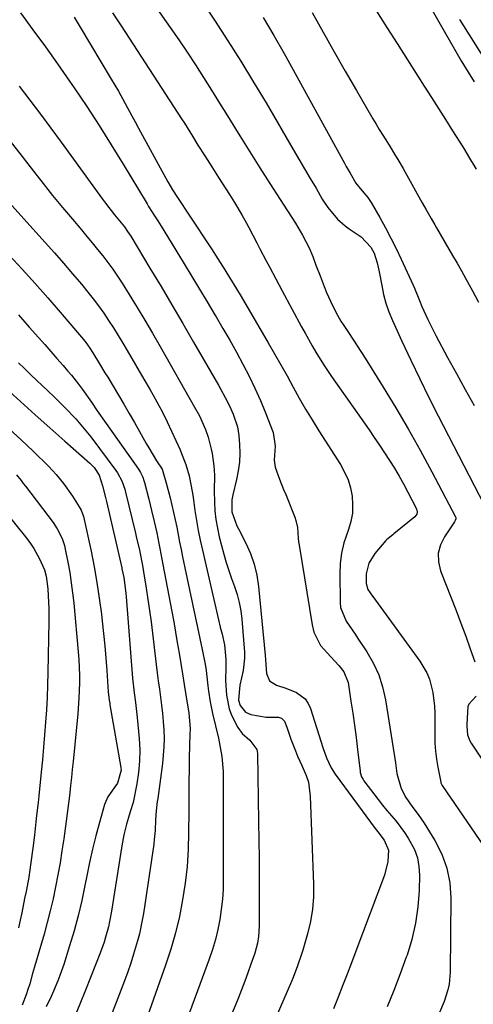
# Model space of a CAD drawing. Units: inches. Extents: x 1862523 to 1867871, y 442390 to 447746.
# Drawn here: x 1865585 to 1865730, y 444281 to 444594 of the extents above; entities that cross this region are included whole.
import ezdxf

# ---------------------------------------------------------------- set-up
doc = ezdxf.new("R2010")
doc.units = ezdxf.units.IN
doc.header["$MEASUREMENT"] = 0
doc.layers.add('7', color=7, linetype='Continuous')
doc.layers.add('8', color=7, linetype='Continuous')

msp = doc.modelspace()

# ---------------------------------------------------------------- linework, layer by layer
at = {"layer": '7', "color": 18}
for points in [[(1865640.93, 444603.05, 1746), (1865647.2, 444593.54, 1746), (1865651.41, 444587.04, 1746), (1865655.55, 444580.5, 1746), (1865659.59, 444573.9, 1746), (1865663.55, 444567.26, 1746), (1865672.22, 444552.48, 1746), (1865674.03, 444549.38, 1746), (1865675.84, 444546.29, 1746), (1865677.65, 444543.19, 1746), (1865679.46, 444540.1, 1746), (1865681.45, 444536.7, 1746), (1865683.2, 444533.99, 1746), (1865686.29, 444530.28, 1746), (1865688.7, 444528.17, 1746), (1865690.01, 444527.24, 1746), (1865693.81, 444524.7, 1746), (1865696.89, 444521.41, 1746), (1865697.95, 444519.43, 1746), (1865698.93, 444516.38, 1746), (1865699.61, 444513.56, 1746), (1865700.37, 444509.22, 1746), (1865700.97, 444506.36, 1746), (1865701.71, 444503.55, 1746), (1865702.67, 444500.81, 1746), (1865703.78, 444498.11, 1746), (1865706.82, 444491.45, 1746), (1865709.61, 444485.48, 1746), (1865712.45, 444479.53, 1746), (1865715.37, 444473.63, 1746), (1865718.35, 444467.75, 1746), (1865736.25, 444433.08, 1746)], [(1865714.44, 444600.39, 1738), (1865723.56, 444584.34, 1738), (1865725.67, 444580.68, 1738), (1865727.84, 444577.05, 1738), (1865729.75, 444573.91, 1738)], [(1865585.37, 444595.89, 1754), (1865589.39, 444590.53, 1754), (1865593.35, 444585.12, 1754), (1865597.23, 444579.66, 1754), (1865601.04, 444574.16, 1754), (1865602.45, 444572.1, 1754), (1865606.48, 444566.09, 1754), (1865610.44, 444560.03, 1754), (1865614.3, 444553.91, 1754), (1865618.09, 444547.74, 1754), (1865625.38, 444535.68, 1754), (1865625.68, 444535.17, 1754), (1865626.2, 444534.34, 1754), (1865628.08, 444531.4, 1754), (1865629.12, 444529.75, 1754), (1865630.16, 444528.11, 1754), (1865632.2, 444524.8, 1754), (1865637.53, 444516.04, 1754), (1865639.97, 444512.01, 1754), (1865642.41, 444507.99, 1754), (1865644.83, 444503.95, 1754), (1865647.25, 444499.91, 1754), (1865647.66, 444499.22, 1754), (1865649.85, 444495.51, 1754), (1865652, 444491.78, 1754), (1865654.11, 444488.02, 1754), (1865656.22, 444484.18, 1754), (1865658.18, 444480.4, 1754), (1865660.04, 444476.57, 1754), (1865661.75, 444472.67, 1754), (1865663.37, 444468.72, 1754), (1865665.81, 444462.43, 1754), (1865666.48, 444458.07, 1754), (1865666.19, 444453.68, 1754), (1865666.48, 444451.41, 1754), (1865667.87, 444447.58, 1754), (1865669.16, 444444.32, 1754), (1865669.82, 444442.69, 1754), (1865672.71, 444435.54, 1754), (1865673.08, 444434.47, 1754), (1865673.54, 444432.26, 1754), (1865673.79, 444428.85, 1754), (1865673.92, 444427.71, 1754), (1865674.08, 444426.58, 1754), (1865678.2, 444401.32, 1754), (1865678.81, 444398.98, 1754), (1865680.94, 444394.76, 1754), (1865684.13, 444391.17, 1754), (1865686.74, 444388.36, 1754), (1865688.31, 444386.38, 1754), (1865689.64, 444382.92, 1754), (1865690.56, 444377.06, 1754), (1865691.14, 444373.2, 1754), (1865691.69, 444369.34, 1754), (1865692.2, 444365.47, 1754), (1865692.68, 444361.6, 1754), (1865693.48, 444354.81, 1754), (1865693.56, 444354.33, 1754), (1865693.98, 444352.96, 1754), (1865694.42, 444352.11, 1754), (1865694.68, 444351.7, 1754), (1865694.96, 444351.31, 1754), (1865697.84, 444347.5, 1754), (1865700.61, 444343.99, 1754), (1865702.05, 444342.28, 1754), (1865704.95, 444338.87, 1754), (1865707.61, 444335.29, 1754), (1865708.83, 444333.42, 1754), (1865710.78, 444329.8, 1754), (1865711.74, 444327.19, 1754), (1865712.23, 444324.46, 1754), (1865712.4, 444321.64, 1754), (1865712.27, 444316.82, 1754), (1865711.89, 444311.57, 1754), (1865711.17, 444306.38, 1754), (1865709.96, 444301.28, 1754), (1865708.43, 444296.25, 1754), (1865708.19, 444295.6, 1754), (1865706.25, 444290.3, 1754), (1865704.24, 444285.03, 1754), (1865702.14, 444279.8, 1754)], [(1865628.5, 444597.72, 1748), (1865633.04, 444591.29, 1748), (1865635.78, 444587.36, 1748), (1865638.47, 444583.39, 1748), (1865641.1, 444579.38, 1748), (1865643.69, 444575.34, 1748), (1865646.24, 444571.28, 1748), (1865648.78, 444567.21, 1748), (1865651.31, 444563.13, 1748), (1865653.83, 444559.05, 1748), (1865655.21, 444556.81, 1748), (1865658.38, 444551.72, 1748), (1865661.56, 444546.65, 1748), (1865664.78, 444541.59, 1748), (1865668.02, 444536.55, 1748), (1865672.89, 444529.01, 1748), (1865673.69, 444527.74, 1748), (1865675.21, 444525.15, 1748), (1865677.24, 444521.13, 1748), (1865678.4, 444518.37, 1748), (1865679.45, 444515.68, 1748), (1865680.76, 444512.29, 1748), (1865682.06, 444508.9, 1748), (1865682.85, 444506.92, 1748), (1865684.05, 444504.17, 1748), (1865685.74, 444500.72, 1748), (1865687.38, 444497.87, 1748), (1865688.09, 444496.77, 1748), (1865689.97, 444493.97, 1748), (1865692.55, 444490.05, 1748), (1865695.07, 444486.09, 1748), (1865700.83, 444476.89, 1748), (1865704.88, 444470.26, 1748), (1865708.83, 444463.57, 1748), (1865712.63, 444456.79, 1748), (1865716.32, 444449.95, 1748), (1865723.84, 444435.64, 1748), (1865723.92, 444435.45, 1748), (1865723.96, 444435.04, 1748), (1865723.79, 444434.42, 1748), (1865723.58, 444434.05, 1748), (1865720.32, 444429.32, 1748), (1865719.06, 444426.71, 1748), (1865718.34, 444424.05, 1748), (1865718.43, 444421.29, 1748), (1865719.07, 444418.47, 1748), (1865724.02, 444405.87, 1748), (1865725.58, 444401.81, 1748), (1865727.11, 444397.73, 1748), (1865728.57, 444393.63, 1748), (1865730, 444389.51, 1748)], [(1865678.24, 444596, 1742), (1865681.72, 444589.76, 1742), (1865685.22, 444583.53, 1742), (1865688.77, 444577.34, 1742), (1865692.35, 444571.16, 1742), (1865697.56, 444562.23, 1742), (1865698.57, 444560.53, 1742), (1865699.59, 444558.84, 1742), (1865701.67, 444555.49, 1742), (1865703.06, 444553.28, 1742), (1865704.48, 444551, 1742), (1865705.86, 444548.7, 1742), (1865707.2, 444546.37, 1742), (1865707.86, 444545.2, 1742), (1865713.25, 444535.5, 1742), (1865714.38, 444533.49, 1742), (1865716.08, 444530.48, 1742), (1865717.23, 444528.49, 1742), (1865717.81, 444527.49, 1742), (1865722.92, 444518.77, 1742), (1865724.35, 444516.31, 1742), (1865725.76, 444513.84, 1742), (1865727.15, 444511.35, 1742), (1865729.23, 444507.54, 1742), (1865731.21, 444503.85, 1742)], [(1865602.52, 444594.48, 1752), (1865604.39, 444591.35, 1752), (1865614.32, 444574.84, 1752), (1865615.46, 444572.92, 1752), (1865616.58, 444570.99, 1752), (1865618.74, 444567.09, 1752), (1865620.86, 444563.16, 1752), (1865621.93, 444561.2, 1752), (1865623, 444559.24, 1752), (1865632.34, 444542.19, 1752), (1865633.81, 444539.65, 1752), (1865634.43, 444538.66, 1752), (1865634.75, 444538.17, 1752), (1865645.17, 444522.4, 1752), (1865646.2, 444520.84, 1752), (1865648.22, 444517.7, 1752), (1865650.46, 444514.17, 1752), (1865651.96, 444511.76, 1752), (1865654.19, 444508.13, 1752), (1865655.65, 444505.69, 1752), (1865664.26, 444490.98, 1752), (1865666.28, 444487.49, 1752), (1865668.28, 444483.98, 1752), (1865670.25, 444480.46, 1752), (1865672.19, 444476.92, 1752), (1865674.15, 444473.4, 1752), (1865676.16, 444469.9, 1752), (1865678.25, 444466.45, 1752), (1865680.38, 444463.02, 1752), (1865687.25, 444452.27, 1752), (1865688.56, 444449.89, 1752), (1865689.65, 444447.43, 1752), (1865690.41, 444444.85, 1752), (1865690.96, 444442.19, 1752), (1865691.12, 444439.49, 1752), (1865691.02, 444436.83, 1752), (1865690.52, 444434.2, 1752), (1865689.75, 444431.61, 1752), (1865688.33, 444427.32, 1752), (1865687.57, 444424.11, 1752), (1865687.17, 444420.84, 1752), (1865687.01, 444417.53, 1752), (1865687.1, 444408.39, 1752), (1865687.27, 444406.78, 1752), (1865689.07, 444402.41, 1752), (1865690.97, 444399.72, 1752), (1865691.9, 444398.36, 1752), (1865692.82, 444396.99, 1752), (1865695.64, 444392.75, 1752), (1865697.7, 444389.16, 1752), (1865699.43, 444385.44, 1752), (1865700.66, 444381.53, 1752), (1865701.57, 444377.48, 1752), (1865704.71, 444357.46, 1752), (1865704.83, 444356.61, 1752), (1865705.14, 444354.04, 1752), (1865706.58, 444349.27, 1752), (1865708.07, 444346.34, 1752), (1865709.98, 444343.63, 1752), (1865712.01, 444340.98, 1752), (1865712.95, 444339.6, 1752), (1865713.85, 444338.2, 1752), (1865717.29, 444332.67, 1752), (1865719.47, 444328.37, 1752), (1865721.13, 444323.92, 1752), (1865722.02, 444319.25, 1752), (1865722.38, 444314.44, 1752), (1865722.16, 444290.88, 1752), (1865721.82, 444287.06, 1752), (1865721.42, 444285.19, 1752), (1865720.26, 444281.53, 1752), (1865718.78, 444277.97, 1752)], [(1865662.65, 444594.4, 1744), (1865666.05, 444588.73, 1744), (1865669.33, 444582.99, 1744), (1865688.51, 444548.12, 1744), (1865689.1, 444547.05, 1744), (1865690.29, 444544.92, 1744), (1865692.14, 444541.75, 1744), (1865693.54, 444540.03, 1744), (1865695.94, 444537.14, 1744), (1865696.96, 444535.56, 1744), (1865699.73, 444530.78, 1744), (1865701.54, 444527.54, 1744), (1865703.29, 444524.28, 1744), (1865704.94, 444520.97, 1744), (1865706.53, 444517.62, 1744), (1865710.36, 444509.27, 1744), (1865710.79, 444508.32, 1744), (1865712.36, 444504.47, 1744), (1865713.16, 444502.55, 1744), (1865715.06, 444498.34, 1744), (1865716.72, 444494.96, 1744), (1865717.6, 444493.28, 1744), (1865721.34, 444486.34, 1744), (1865724.13, 444481.21, 1744), (1865726.96, 444476.11, 1744), (1865729.83, 444471.03, 1744)], [(1865725.14, 444593.81, 1736), (1865735.59, 444577.17, 1736)], [(1865584.98, 444572.62, 1756), (1865591.75, 444563.72, 1756), (1865598.41, 444554.73, 1756), (1865611.52, 444536.69, 1756), (1865612.46, 444535.42, 1756), (1865615.38, 444531.68, 1756), (1865618.47, 444527.8, 1756), (1865619.51, 444526.35, 1756), (1865620, 444525.61, 1756), (1865620.48, 444524.85, 1756), (1865626.62, 444514.72, 1756), (1865630.14, 444508.87, 1756), (1865633.62, 444503.01, 1756), (1865637.07, 444497.13, 1756), (1865640.49, 444491.22, 1756), (1865648.4, 444477.46, 1756), (1865649.12, 444476.17, 1756), (1865650.54, 444473.59, 1756), (1865651.92, 444470.93, 1756), (1865653.09, 444468.33, 1756), (1865654.44, 444464.3, 1756), (1865654.87, 444461.49, 1756), (1865655.09, 444458.67, 1756), (1865655.17, 444455.85, 1756), (1865655.07, 444453.04, 1756), (1865654.71, 444450.25, 1756), (1865654.16, 444447.48, 1756), (1865652.96, 444442.58, 1756), (1865652.64, 444441.05, 1756), (1865652.65, 444437.19, 1756), (1865654.3, 444432.79, 1756), (1865654.78, 444431.8, 1756), (1865657.13, 444427.26, 1756), (1865658.6, 444423.95, 1756), (1865659.81, 444420.56, 1756), (1865660.63, 444417.06, 1756), (1865661.18, 444413.48, 1756), (1865663.25, 444391.68, 1756), (1865663.38, 444390.21, 1756), (1865663.71, 444385.79, 1756), (1865664.63, 444383.45, 1756), (1865666.89, 444382.07, 1756), (1865669.85, 444381.17, 1756), (1865673.26, 444379.76, 1756), (1865676.02, 444377.71, 1756), (1865676.98, 444376.3, 1756), (1865677.71, 444374.7, 1756), (1865681.6, 444362.26, 1756), (1865682.8, 444358.95, 1756), (1865684.32, 444355.79, 1756), (1865685.6, 444353.83, 1756), (1865698.33, 444336.5, 1756), (1865699.14, 444335.44, 1756), (1865701.18, 444332.83, 1756), (1865702.52, 444329.66, 1756), (1865702.36, 444326.02, 1756), (1865701.3, 444321.67, 1756), (1865692.13, 444297.51, 1756), (1865690.74, 444293.84, 1756), (1865689.34, 444290.18, 1756), (1865687.93, 444286.52, 1756), (1865686.52, 444282.87, 1756), (1865685.07, 444279.23, 1756)], [(1865581.32, 444556.17, 1758), (1865585.21, 444551.21, 1758), (1865589.56, 444545.54, 1758), (1865592.58, 444541.67, 1758), (1865595.64, 444537.82, 1758), (1865598.76, 444534.03, 1758), (1865601.92, 444530.27, 1758), (1865604.83, 444526.85, 1758), (1865606.55, 444524.82, 1758), (1865608.26, 444522.76, 1758), (1865609.94, 444520.69, 1758), (1865611.6, 444518.61, 1758), (1865613.22, 444516.5, 1758), (1865614.79, 444514.34, 1758), (1865616.29, 444512.14, 1758), (1865617.75, 444509.91, 1758), (1865620, 444506.31, 1758), (1865622.52, 444502.23, 1758), (1865625.01, 444498.13, 1758), (1865627.44, 444494, 1758), (1865629.83, 444489.85, 1758), (1865640.84, 444470.49, 1758), (1865642.36, 444467.75, 1758), (1865644.24, 444463.41, 1758), (1865645.12, 444460.92, 1758), (1865646.12, 444457.1, 1758), (1865646.36, 444455.81, 1758), (1865646.93, 444451.8, 1758), (1865647.11, 444448.84, 1758), (1865647.02, 444443.89, 1758), (1865647.11, 444440.29, 1758), (1865647.28, 444437.51, 1758), (1865647.58, 444434.75, 1758), (1865648.07, 444432.02, 1758), (1865648.69, 444429.31, 1758), (1865650.17, 444423.76, 1758), (1865650.91, 444421.16, 1758), (1865651.69, 444418.58, 1758), (1865652.56, 444416.03, 1758), (1865653.48, 444413.49, 1758), (1865654.33, 444410.94, 1758), (1865655.03, 444408.36, 1758), (1865655.5, 444405.72, 1758), (1865655.83, 444403.05, 1758), (1865656.65, 444392.65, 1758), (1865656.7, 444390.68, 1758), (1865656.33, 444386.78, 1758), (1865655.18, 444382.13, 1758), (1865654.78, 444377.39, 1758), (1865655.29, 444375.63, 1758), (1865657.06, 444373.53, 1758), (1865658.74, 444372.83, 1758), (1865663.65, 444371.93, 1758), (1865667.5, 444371.94, 1758), (1865668.45, 444371.65, 1758), (1865669.48, 444370.71, 1758), (1865670.18, 444368.73, 1758), (1865671.47, 444364.98, 1758), (1865672.94, 444361.21, 1758), (1865673.62, 444359.56, 1758), (1865675.1, 444356.31, 1758), (1865676.36, 444353.36, 1758), (1865677.02, 444351.24, 1758), (1865677.64, 444346.82, 1758), (1865678.71, 444318.79, 1758), (1865678.67, 444314.8, 1758), (1865678.37, 444310.83, 1758), (1865677.69, 444306.92, 1758), (1865676.76, 444303.04, 1758), (1865675.24, 444297.86, 1758), (1865674.86, 444296.59, 1758), (1865673.6, 444292.83, 1758), (1865672.17, 444289.13, 1758), (1865671.66, 444287.91, 1758), (1865664.37, 444271.02, 1758)], [(1865581.82, 444518.85, 1762), (1865585.96, 444514.39, 1762), (1865590.05, 444509.88, 1762), (1865594.09, 444505.31, 1762), (1865598.08, 444500.71, 1762), (1865604.84, 444492.79, 1762), (1865605.96, 444491.41, 1762), (1865607.49, 444489.23, 1762), (1865608.45, 444487.74, 1762), (1865610.58, 444484.27, 1762), (1865612.3, 444481.46, 1762), (1865613.16, 444480.05, 1762), (1865614.91, 444477.16, 1762), (1865616.63, 444474.3, 1762), (1865618.33, 444471.43, 1762), (1865620.01, 444468.54, 1762), (1865621.66, 444465.64, 1762), (1865625.43, 444458.95, 1762), (1865626.23, 444457.56, 1762), (1865628.74, 444453.46, 1762), (1865630.45, 444450.75, 1762), (1865631.87, 444446.06, 1762), (1865633.04, 444441.67, 1762), (1865633.63, 444439.35, 1762), (1865634.68, 444434.68, 1762), (1865635.15, 444432.32, 1762), (1865636.06, 444427.62, 1762), (1865636.54, 444425.26, 1762), (1865637.02, 444422.92, 1762), (1865643.22, 444393.5, 1762), (1865644.17, 444388.74, 1762), (1865644.47, 444386.82, 1762), (1865644.59, 444385.85, 1762), (1865645.07, 444381.88, 1762), (1865645.29, 444380.19, 1762), (1865645.82, 444376.82, 1762), (1865646.51, 444373.14, 1762), (1865647.48, 444369.17, 1762), (1865648.44, 444365.21, 1762), (1865649.08, 444361.8, 1762), (1865649.45, 444359.41, 1762), (1865649.88, 444354.62, 1762), (1865649.95, 444352.21, 1762), (1865649.95, 444320.54, 1762), (1865649.87, 444317.28, 1762), (1865649.68, 444314.03, 1762), (1865649.32, 444310.79, 1762), (1865648.85, 444307.56, 1762), (1865648.21, 444304.37, 1762), (1865647.45, 444301.2, 1762), (1865646.52, 444298.08, 1762), (1865645.47, 444295, 1762), (1865636.93, 444271.94, 1762)], [(1865584.73, 444499.83, 1764), (1865588.19, 444495.99, 1764), (1865591.17, 444492.64, 1764), (1865593.12, 444490.44, 1764), (1865595.07, 444488.24, 1764), (1865597.01, 444486.02, 1764), (1865598.95, 444483.81, 1764), (1865600.42, 444482.11, 1764), (1865601.6, 444480.72, 1764), (1865603.85, 444477.87, 1764), (1865605.12, 444476.13, 1764), (1865607.97, 444472.07, 1764), (1865609.82, 444469.34, 1764), (1865612.65, 444465.28, 1764), (1865622.98, 444450.74, 1764), (1865623.59, 444449.78, 1764), (1865624.33, 444448.23, 1764), (1865624.71, 444447.15, 1764), (1865624.86, 444446.6, 1764), (1865626.21, 444441.26, 1764), (1865626.67, 444439.48, 1764), (1865627.11, 444437.69, 1764), (1865627.99, 444434.12, 1764), (1865628.82, 444430.53, 1764), (1865629.49, 444427.2, 1764), (1865629.81, 444425.54, 1764), (1865630.43, 444422.2, 1764), (1865630.75, 444420.53, 1764), (1865633.56, 444405.57, 1764), (1865634.17, 444402.26, 1764), (1865634.76, 444398.95, 1764), (1865635.32, 444395.63, 1764), (1865635.86, 444392.31, 1764), (1865636.39, 444388.98, 1764), (1865636.92, 444385.66, 1764), (1865637.46, 444382.33, 1764), (1865637.99, 444379.01, 1764), (1865638.94, 444373.19, 1764), (1865639.37, 444368.38, 1764), (1865639.35, 444366.44, 1764), (1865639.17, 444363.13, 1764), (1865639.06, 444358.84, 1764), (1865639.05, 444355.12, 1764), (1865639.04, 444351.82, 1764), (1865639.02, 444348.53, 1764), (1865639, 444345.24, 1764), (1865638.98, 444341.95, 1764), (1865638.93, 444335.22, 1764), (1865638.76, 444329.85, 1764), (1865638.41, 444324.49, 1764), (1865637.8, 444319.16, 1764), (1865637.02, 444313.84, 1764), (1865635.97, 444308.57, 1764), (1865634.75, 444303.34, 1764), (1865633.25, 444298.19, 1764), (1865631.59, 444293.08, 1764), (1865624.55, 444273.29, 1764)], [(1865584.82, 444484.57, 1766), (1865586.76, 444482.67, 1766), (1865588.72, 444480.79, 1766), (1865594.21, 444475.59, 1766), (1865596.01, 444473.87, 1766), (1865599.56, 444470.37, 1766), (1865603.01, 444466.78, 1766), (1865604.67, 444464.92, 1766), (1865607.78, 444461.04, 1766), (1865615.77, 444450.4, 1766), (1865616.31, 444449.62, 1766), (1865617.65, 444447.12, 1766), (1865618.59, 444444.43, 1766), (1865618.83, 444443.51, 1766), (1865621.97, 444430.45, 1766), (1865622.22, 444429.38, 1766), (1865623.24, 444425.01, 1766), (1865624.19, 444420.12, 1766), (1865624.53, 444418.16, 1766), (1865625.38, 444412.98, 1766), (1865625.95, 444409.4, 1766), (1865626.48, 444405.82, 1766), (1865626.96, 444402.23, 1766), (1865627.41, 444398.64, 1766), (1865628.59, 444388.63, 1766), (1865628.91, 444386.04, 1766), (1865629.24, 444383.46, 1766), (1865629.61, 444380.87, 1766), (1865629.99, 444378.29, 1766), (1865630.34, 444375.71, 1766), (1865630.64, 444373.12, 1766), (1865630.86, 444370.52, 1766), (1865631.03, 444367.92, 1766), (1865631.09, 444365.13, 1766), (1865631.05, 444362.46, 1766), (1865630.86, 444359.81, 1766), (1865630.57, 444357.15, 1766), (1865629.07, 444346.11, 1766), (1865628.94, 444345.13, 1766), (1865628.59, 444342.2, 1766), (1865628.37, 444339.25, 1766), (1865628.24, 444335.9, 1766), (1865627.98, 444333.02, 1766), (1865627.8, 444331.58, 1766), (1865624.54, 444309.53, 1766), (1865624.17, 444307.34, 1766), (1865623.24, 444302.99, 1766), (1865622.67, 444300.83, 1766), (1865621.42, 444296.56, 1766), (1865620.53, 444293.73, 1766), (1865619.55, 444290.92, 1766), (1865618.52, 444288.14, 1766), (1865613, 444273.79, 1766)], [(1865580.73, 444476.55, 1768), (1865585.4, 444472.32, 1768), (1865590.08, 444468.1, 1768), (1865594.78, 444463.9, 1768), (1865599.49, 444459.72, 1768), (1865607.48, 444452.66, 1768), (1865608.82, 444451.27, 1768), (1865610.43, 444448.86, 1768), (1865611.56, 444445.52, 1768), (1865612.48, 444441.74, 1768), (1865612.78, 444440.48, 1768), (1865617.63, 444419.46, 1768), (1865617.71, 444419.14, 1768), (1865618.28, 444416.38, 1768), (1865618.84, 444412.25, 1768), (1865618.94, 444411.21, 1768), (1865619.03, 444410.17, 1768), (1865621.1, 444384.34, 1768), (1865621.59, 444379.66, 1768), (1865622.02, 444376.55, 1768), (1865622.55, 444371.87, 1768), (1865623.18, 444365.2, 1768), (1865623.36, 444361.57, 1768), (1865623.34, 444357.95, 1768), (1865623.01, 444354.35, 1768), (1865622.47, 444350.75, 1768), (1865621.31, 444344.81, 1768), (1865620.35, 444341.83, 1768), (1865619.75, 444340.04, 1768), (1865619.14, 444337.89, 1768), (1865618.28, 444334.5, 1768), (1865617.63, 444331.06, 1768), (1865614.36, 444310.25, 1768), (1865613.75, 444306.92, 1768), (1865613.38, 444305.27, 1768), (1865612.52, 444301.99, 1768), (1865612.03, 444300.38, 1768), (1865610.88, 444297.19, 1768), (1865606.1, 444285.08, 1768), (1865604.31, 444280.67, 1768), (1865602.47, 444276.29, 1768)], [(1865569.88, 444450.36, 1774), (1865587.44, 444428.72, 1774), (1865588.59, 444427.19, 1774), (1865589.66, 444425.61, 1774), (1865591.5, 444422.25, 1774), (1865593.01, 444418.73, 1774), (1865593.54, 444416.72, 1774), (1865594, 444413.63, 1774), (1865594.1, 444412.59, 1774), (1865594.37, 444408.52, 1774), (1865594.45, 444406.47, 1774), (1865594.47, 444402.37, 1774), (1865594.16, 444386.17, 1774), (1865594.05, 444382.19, 1774), (1865593.89, 444378.22, 1774), (1865593.67, 444374.25, 1774), (1865593.4, 444370.29, 1774), (1865593.08, 444366.32, 1774), (1865592.75, 444362.36, 1774), (1865592.38, 444358.4, 1774), (1865591.99, 444354.45, 1774), (1865591.22, 444346.89, 1774), (1865591.01, 444344.82, 1774), (1865590.56, 444340.67, 1774), (1865590.33, 444338.6, 1774), (1865589.85, 444334.46, 1774), (1865589.33, 444330.32, 1774), (1865588.73, 444325.7, 1774), (1865588.05, 444321.1, 1774), (1865587.2, 444316.53, 1774), (1865586.74, 444314.25, 1774), (1865585.81, 444309.7, 1774), (1865585.34, 444307.42, 1774), (1865584.82, 444304.91, 1774)], [(1865584.12, 444448.94, 1772), (1865585.59, 444447.17, 1772), (1865586.3, 444446.26, 1772), (1865587.01, 444445.35, 1772), (1865595.79, 444433.81, 1772), (1865597.12, 444431.87, 1772), (1865598.69, 444428.71, 1772), (1865599.41, 444426.49, 1772), (1865599.68, 444425.34, 1772), (1865600.49, 444421.19, 1772), (1865601.07, 444417.95, 1772), (1865601.59, 444414.7, 1772), (1865602.01, 444411.43, 1772), (1865602.36, 444408.16, 1772), (1865603.78, 444392.7, 1772), (1865603.97, 444390.25, 1772), (1865604.17, 444385.33, 1772), (1865604.18, 444382.87, 1772), (1865604.01, 444377.95, 1772), (1865603.64, 444373.04, 1772), (1865602.15, 444357.84, 1772), (1865601.9, 444355.28, 1772), (1865601.63, 444352.71, 1772), (1865601.36, 444350.15, 1772), (1865600.97, 444346.89, 1772), (1865599.17, 444333.26, 1772), (1865598.62, 444329.42, 1772), (1865598.02, 444325.59, 1772), (1865597.33, 444321.77, 1772), (1865596.6, 444317.96, 1772), (1865595.78, 444314.17, 1772), (1865594.9, 444310.4, 1772), (1865593.93, 444306.64, 1772), (1865592.9, 444302.9, 1772), (1865589.91, 444292.54, 1772), (1865589.29, 444290.37, 1772), (1865588.38, 444287.13, 1772), (1865587.68, 444285, 1772), (1865587.29, 444283.95, 1772), (1865585.9, 444280.34, 1772)], [(1865730.42, 444378.62, 1748), (1865728.12, 444376.06, 1748), (1865727.83, 444375.57, 1748), (1865727.79, 444375.34, 1748), (1865727.43, 444369.71, 1748), (1865727.41, 444369.07, 1748), (1865727.66, 444366.34, 1748), (1865728.4, 444364.38, 1748), (1865728.84, 444363.66, 1748), (1865733.27, 444356.98, 1748)]]:
    msp.add_polyline3d(points, dxfattribs=at)
at = {"layer": '8', "color": 18}
for points in [[(1865614.67, 444595.91, 1750), (1865617.41, 444591.75, 1750), (1865636.68, 444562.18, 1750), (1865637.57, 444560.8, 1750), (1865640.17, 444556.63, 1750), (1865641.89, 444553.84, 1750), (1865644.07, 444550.39, 1750), (1865646.26, 444546.96, 1750), (1865647.37, 444545.24, 1750), (1865648.47, 444543.53, 1750), (1865651.96, 444538.11, 1750), (1865653.57, 444535.54, 1750), (1865655.9, 444531.62, 1750), (1865657.37, 444528.97, 1750), (1865658.09, 444527.63, 1750), (1865660.61, 444522.8, 1750), (1865661.61, 444520.88, 1750), (1865663.61, 444517.03, 1750), (1865664.61, 444515.11, 1750), (1865666.63, 444511.27, 1750), (1865668.68, 444507.45, 1750), (1865674.89, 444496.04, 1750), (1865676.01, 444494.03, 1750), (1865678.28, 444490.02, 1750), (1865679.44, 444488.03, 1750), (1865681.86, 444484.12, 1750), (1865684.43, 444480.3, 1750), (1865696.34, 444463.25, 1750), (1865697.99, 444460.85, 1750), (1865699.63, 444458.44, 1750), (1865701.25, 444456.02, 1750), (1865702.85, 444453.58, 1750), (1865704.39, 444451.12, 1750), (1865705.89, 444448.62, 1750), (1865707.32, 444446.09, 1750), (1865708.7, 444443.52, 1750), (1865711.45, 444438.2, 1750), (1865711.68, 444437.2, 1750), (1865711.55, 444436.51, 1750), (1865710.96, 444435.67, 1750), (1865704.27, 444430.18, 1750), (1865703.94, 444429.92, 1750), (1865702.94, 444429.19, 1750), (1865702.29, 444428.68, 1750), (1865701.99, 444428.4, 1750), (1865701.71, 444428.1, 1750), (1865698.13, 444423.99, 1750), (1865696.25, 444420.95, 1750), (1865695.47, 444417.46, 1750), (1865695.37, 444414.44, 1750), (1865695.99, 444412.58, 1750), (1865696.73, 444411.43, 1750), (1865697.12, 444410.87, 1750), (1865697.52, 444410.31, 1750), (1865712.55, 444389.74, 1750), (1865714.75, 444386.01, 1750), (1865715.54, 444384, 1750), (1865716.62, 444379.77, 1750), (1865717.14, 444375.44, 1750), (1865717.23, 444373.25, 1750), (1865717.24, 444366.2, 1750), (1865717.32, 444363.63, 1750), (1865717.49, 444361.07, 1750), (1865717.81, 444358.53, 1750), (1865718.24, 444355.99, 1750), (1865719.17, 444351.22, 1750), (1865719.2, 444351.08, 1750), (1865719.49, 444350.42, 1750), (1865719.64, 444350.17, 1750), (1865734.13, 444328.99, 1750)], [(1865698.7, 444596.39, 1740), (1865702, 444591.25, 1740), (1865705.29, 444586.1, 1740), (1865708.59, 444580.94, 1740), (1865711.88, 444575.79, 1740), (1865713.93, 444572.57, 1740), (1865716.19, 444569.02, 1740), (1865718.45, 444565.48, 1740), (1865720.7, 444561.93, 1740), (1865722.94, 444558.37, 1740), (1865726.17, 444553.25, 1740), (1865726.8, 444552.25, 1740), (1865728.03, 444550.26, 1740), (1865730.47, 444546.24, 1740)], [(1865579.84, 444537.79, 1760), (1865593.3, 444522.9, 1760), (1865596.23, 444519.61, 1760), (1865599.12, 444516.3, 1760), (1865601.98, 444512.95, 1760), (1865604.8, 444509.57, 1760), (1865606.81, 444507.12, 1760), (1865608.56, 444504.92, 1760), (1865610.27, 444502.68, 1760), (1865611.89, 444500.39, 1760), (1865613.47, 444498.06, 1760), (1865614.99, 444495.69, 1760), (1865616.48, 444493.3, 1760), (1865617.94, 444490.9, 1760), (1865619.38, 444488.48, 1760), (1865624.7, 444479.37, 1760), (1865626.63, 444476.04, 1760), (1865627.59, 444474.37, 1760), (1865629.47, 444471.01, 1760), (1865630.37, 444469.31, 1760), (1865632.05, 444465.85, 1760), (1865636.18, 444456.95, 1760), (1865636.7, 444455.8, 1760), (1865638.06, 444452.27, 1760), (1865639.1, 444448.63, 1760), (1865639.73, 444445.44, 1760), (1865640.23, 444442.48, 1760), (1865640.45, 444440.99, 1760), (1865640.94, 444437.63, 1760), (1865641.43, 444434.47, 1760), (1865641.98, 444431.31, 1760), (1865642.61, 444428.18, 1760), (1865643.3, 444425.05, 1760), (1865648.43, 444402.87, 1760), (1865649, 444400.6, 1760), (1865649.64, 444398.35, 1760), (1865650.37, 444394.94, 1760), (1865650.78, 444390.3, 1760), (1865650.79, 444387.8, 1760), (1865650.65, 444383.63, 1760), (1865650.97, 444378.92, 1760), (1865651.77, 444374.58, 1760), (1865652.54, 444372.53, 1760), (1865654.58, 444368.64, 1760), (1865655.91, 444366.79, 1760), (1865658.43, 444364.65, 1760), (1865660.66, 444361.64, 1760), (1865660.85, 444360.4, 1760), (1865661.2, 444338.74, 1760), (1865661.28, 444332.83, 1760), (1865661.34, 444326.92, 1760), (1865661.37, 444321.01, 1760), (1865661.38, 444315.1, 1760), (1865661.37, 444305.46, 1760), (1865661.16, 444302.2, 1760), (1865660.8, 444300.05, 1760), (1865659.94, 444296.89, 1760), (1865658.75, 444293.43, 1760), (1865657.78, 444290.68, 1760), (1865656.78, 444287.94, 1760), (1865655.73, 444285.21, 1760), (1865654.64, 444282.5, 1760), (1865647.47, 444265.05, 1760)], [(1865581.77, 444463.65, 1770), (1865585.6, 444460.1, 1770), (1865589.4, 444456.5, 1770), (1865594.41, 444451.67, 1770), (1865596.82, 444449.14, 1770), (1865599.14, 444446.21, 1770), (1865601.93, 444442.21, 1770), (1865604.11, 444438.86, 1770), (1865604.76, 444437.73, 1770), (1865605.5, 444435.69, 1770), (1865607.86, 444424.68, 1770), (1865608.85, 444419.71, 1770), (1865609.74, 444414.73, 1770), (1865610.5, 444409.73, 1770), (1865611.15, 444404.71, 1770), (1865611.41, 444402.48, 1770), (1865611.84, 444398.56, 1770), (1865612.23, 444394.64, 1770), (1865612.57, 444390.72, 1770), (1865612.87, 444386.8, 1770), (1865613.33, 444379.98, 1770), (1865613.63, 444377.38, 1770), (1865613.8, 444376.35, 1770), (1865613.89, 444375.83, 1770), (1865617.37, 444355.9, 1770), (1865617.45, 444355.04, 1770), (1865616.29, 444350.93, 1770), (1865615.27, 444349.5, 1770), (1865613.19, 444346.62, 1770), (1865612.2, 444344.18, 1770), (1865610.55, 444338.4, 1770), (1865609.41, 444334.21, 1770), (1865608.35, 444330, 1770), (1865607.4, 444325.76, 1770), (1865606.52, 444321.51, 1770), (1865605.92, 444318.44, 1770), (1865604.9, 444313.59, 1770), (1865603.77, 444308.77, 1770), (1865602.46, 444304, 1770), (1865601.05, 444299.25, 1770), (1865599.16, 444293.27, 1770), (1865597.98, 444289.83, 1770), (1865597.31, 444288.14, 1770), (1865595.89, 444284.79, 1770), (1865595.14, 444283.14, 1770), (1865593.57, 444279.85, 1770)]]:
    msp.add_polyline3d(points, dxfattribs=at)

doc.saveas('drawing.dxf')
